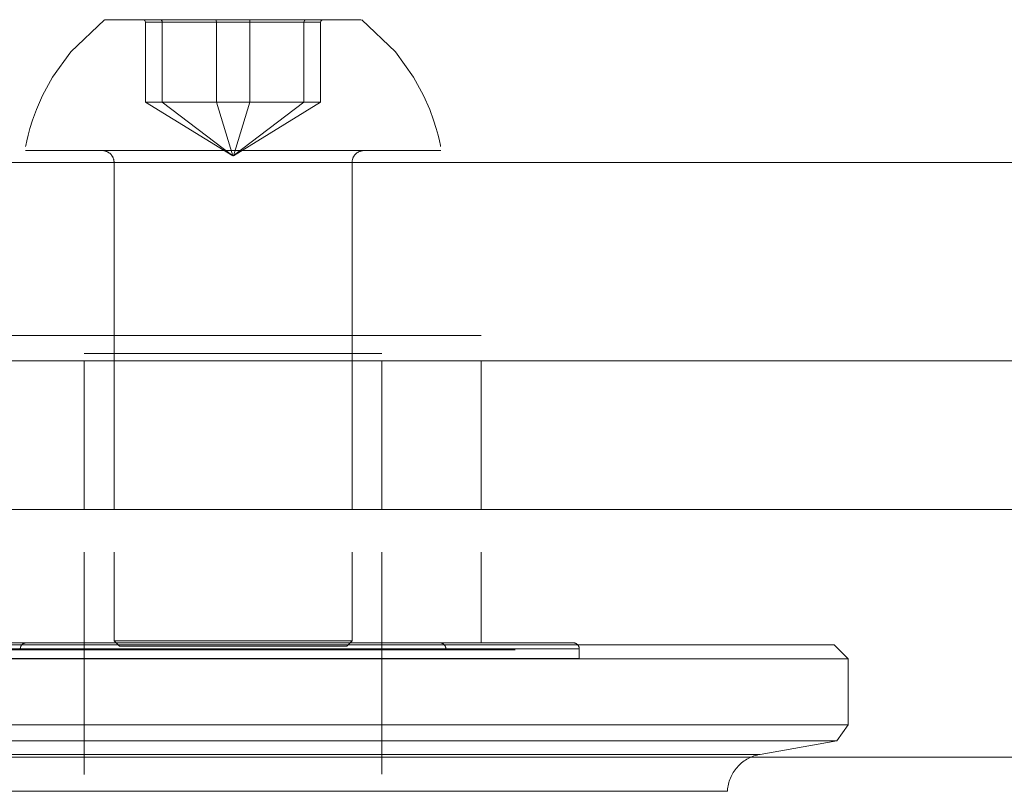
# Model space of a CAD drawing. Units: millimetres. Extents: x -6978 to 14222, y -5385 to 10263.
# Drawn here: x -3918 to -3868, y -3171 to -3132 of the extents above; entities that cross this region are included whole.
import ezdxf

# ---------------------------------------------------------------- set-up
doc = ezdxf.new("R2010")
doc.units = ezdxf.units.MM
doc.layers.add('OG85 3D_dwg', color=8, linetype='Continuous', lineweight=9)

# ---------------------------------------------------------------- blocks, each defined once
blk = doc.blocks.new('OG85 3D_dwg-1136783-00 - EXPORT')
at = {"color": 253, "lineweight": 9}
for p, q in [((1016.935, 222.871), (1013.237, 222.871)), ((1028.665, 222.871), (1016.935, 222.871)), ((1032.132, 222.871), (1022.251, 222.871)), ((1028.665, 222.871), (1063.071, 222.871)), ((1032.875, 222.871), (1032.288, 222.871)), ((1012.8, 221.724), (1012.849, 221.787)), ((966.154, 221.153), (999.97, 221.153)), ((1111.154, 221.153), (966.154, 221.153)), ((1003.941, 221.153), (998.582, 221.153)), ((999.97, 221.153), (1031.841, 221.153)), ((1018.582, 221.153), (1004.976, 221.153)), ((1005.329, 221.153), (1011.262, 221.153)), ((1012.327, 221.297), (1012.393, 221.341)), ((1012.65, 221.153), (1018.582, 221.153)), ((1029.64, 221.153), (1019.854, 221.153)), ((1019.97, 221.153), (1028.582, 221.153)), ((1031.9, 221.006), (1032.874, 221.006)), ((1038.582, 221.153), (1032.632, 221.153)), ((1058.582, 221.153), (1045.324, 221.153)), ((1035.841, 216.177), (1032.799, 216.177)), ((1047.5, 216.177), (1041.896, 216.177)), ((1032.113, 215.682), (1032.792, 215.682)), ((1032.152, 215.682), (1032.856, 215.682)), ((1032.424, 215.553), (1033.482, 215.553)), ((1032.443, 215.553), (1032.946, 215.553)), ((1032.465, 215.732), (1035.047, 215.732)), ((1032.946, 215.553), (1034.077, 215.553)), ((1036.707, 215.553), (1038.69, 215.553)), ((1037.618, 215.553), (1039.601, 215.553)), ((1042.378, 215.682), (1045.654, 215.682)), ((1044.697, 215.682), (1043.571, 215.682)), ((1032.459, 215.382), (1031.508, 215.382)), ((1032.828, 215.382), (1031.559, 215.382)), ((1032.738, 215.382), (1031.791, 215.382)), ((1032.575, 215.382), (1031.82, 215.382)), ((1032.607, 215.382), (1031.963, 215.382)), ((1032.154, 215.282), (1033.884, 215.282)), ((1032.534, 215.382), (1032.187, 215.382)), ((1032.357, 215.382), (1033.393, 215.382)), ((1032.43, 215.382), (1035.424, 215.382)), ((1032.879, 215.382), (1032.534, 215.382)), ((1032.568, 215.382), (1032.864, 215.382)), ((1038.466, 215.382), (1032.575, 215.382)), ((1033.261, 215.382), (1032.607, 215.382)), ((1032.799, 215.282), (1033.261, 215.282)), ((1033.254, 215.382), (1032.89, 215.382)), ((1033.626, 215.382), (1033.254, 215.382)), ((1033.922, 215.382), (1033.261, 215.382)), ((1033.261, 215.282), (1034.744, 215.282)), ((1033.884, 215.282), (1037.593, 215.282)), ((1034.59, 215.382), (1033.922, 215.382)), ((1035.264, 215.382), (1034.59, 215.382)), ((1034.744, 215.282), (1036.638, 215.282)), ((1035.581, 215.382), (1035.18, 215.382)), ((1035.942, 215.382), (1035.264, 215.382)), ((1035.988, 215.382), (1035.581, 215.382)), ((1036.624, 215.382), (1035.942, 215.382)), ((1036.397, 215.382), (1035.988, 215.382)), ((1036.809, 215.382), (1036.397, 215.382)), ((1037.308, 215.382), (1036.624, 215.382)), ((1036.638, 215.282), (1038.715, 215.282)), ((1037.224, 215.382), (1036.809, 215.382)), ((1037.64, 215.382), (1037.224, 215.382)), ((1037.994, 215.382), (1037.308, 215.382)), ((1039.67, 215.282), (1037.593, 215.282)), ((1038.057, 215.382), (1037.64, 215.382)), ((1038.68, 215.382), (1037.994, 215.382)), ((1038.474, 215.382), (1038.057, 215.382)), ((1038.89, 215.382), (1038.474, 215.382)), ((1039.365, 215.382), (1038.68, 215.382)), ((1040.724, 215.282), (1038.715, 215.282)), ((1039.305, 215.382), (1038.89, 215.382)), ((1039.719, 215.382), (1039.305, 215.382)), ((1040.048, 215.382), (1039.365, 215.382)), ((1041.564, 215.282), (1039.67, 215.282)), ((1040.13, 215.382), (1039.719, 215.382)), ((1040.728, 215.382), (1040.048, 215.382)), ((1040.537, 215.382), (1040.13, 215.382)), ((1040.941, 215.382), (1040.537, 215.382)), ((1042.915, 215.382), (1045.954, 215.382)), ((1044.154, 215.282), (1043.939, 215.282)), ((1044.685, 215.382), (1044.045, 215.382)), ((1045.654, 215.382), (1044.487, 215.382)), ((1045.003, 215.382), (1044.685, 215.382)), ((1032.23, 201.153), (1031.654, 201.153)), ((1032.23, 201.153), (1031.679, 201.153)), ((1034.426, 201.153), (1032.23, 201.153)), ((1035.407, 201.153), (1032.23, 201.153)), ((1032.632, 201.153), (1038.582, 201.153)), ((1044.629, 201.153), (1040.901, 201.153)), ((1044.654, 201.153), (1041.882, 201.153)), ((1032.154, 200.782), (1032.769, 200.782)), ((1037.258, 200.782), (1032.354, 200.782)), ((1032.601, 200.782), (1033.353, 200.782)), ((1032.769, 200.782), (1037.437, 200.782)), ((1033.353, 200.782), (1038.871, 200.782)), ((1037.437, 200.782), (1042.954, 200.782)), ((1038.871, 200.782), (1043.671, 200.782)), ((1042.954, 200.782), (1044.154, 200.782))]:
    blk.add_line(p, q, dxfattribs=at)
at = {"color": 252, "lineweight": 9}
for p, q in [((1030.654, 222.005), (1030.654, 210.81)), ((1045.654, 210.81), (1045.654, 222.018)), ((966.154, 221.153), (1111.154, 221.153)), ((966.154, 221.153), (1111.154, 221.153)), ((1011.587, 221.006), (1007.722, 220.324)), ((1011.587, 221.006), (1011.666, 221.021)), ((1011.587, 221.006), (1011.665, 221.006)), ((1011.587, 221.006), (1015.53, 221.006)), ((1011.665, 221.006), (1031.9, 221.006)), ((1011.666, 221.021), (1011.743, 221.04)), ((1011.743, 221.04), (1011.82, 221.062)), ((1011.82, 221.062), (1011.897, 221.086)), ((1011.897, 221.086), (1011.972, 221.114)), ((1011.972, 221.114), (1012.045, 221.145)), ((1015.53, 221.006), (1028.037, 221.006)), ((1064.643, 221.006), (1028.037, 221.006)), ((1060.778, 221.006), (1048.271, 221.006)), ((1007.722, 220.324), (1007.154, 219.513)), ((1007.722, 220.324), (1008.43, 220.324)), ((1007.722, 220.324), (1007.99, 220.324)), ((1007.99, 220.324), (1026.565, 220.324)), ((1008.43, 220.324), (1012.455, 220.324)), ((1012.455, 220.324), (1028.944, 220.324)), ((1056.729, 220.324), (1026.565, 220.324)), ((1028.944, 220.324), (1032.805, 220.324)), ((1007.154, 219.513), (1007.154, 216.182)), ((1007.154, 219.513), (1008.661, 219.513)), ((1007.158, 219.513), (1008.994, 219.513)), ((1008.661, 219.513), (1020.692, 219.513)), ((1008.994, 219.513), (1013.97, 219.513)), ((1013.97, 219.513), (1021.551, 219.513)), ((1020.692, 219.513), (1029.925, 219.513)), ((1021.551, 219.513), (1026.349, 219.513)), ((1036.264, 219.513), (1026.349, 219.513)), ((1029.925, 219.513), (1032.835, 219.513)), ((1046.383, 219.513), (1036.264, 219.513)), ((1055.615, 219.513), (1046.383, 219.513)), ((1007.154, 216.182), (1007.854, 215.482)), ((1007.154, 216.182), (1007.181, 216.182)), ((1007.154, 216.182), (1013.598, 216.182)), ((1007.181, 216.182), (1009.49, 216.182)), ((1009.49, 216.182), (1015.256, 216.182)), ((1013.598, 216.182), (1021.551, 216.182)), ((1015.256, 216.182), (1023.784, 216.182)), ((1020.704, 216.177), (1020.704, 215.682)), ((1021.522, 216.177), (1020.704, 216.177)), ((1022.019, 216.177), (1020.719, 216.177)), ((1024.331, 216.177), (1021.522, 216.177)), ((1031.506, 216.182), (1021.551, 216.182)), ((1025.265, 216.177), (1022.019, 216.177)), ((1023.784, 216.182), (1032.072, 216.182)), ((1028.808, 216.177), (1024.331, 216.177)), ((1032.799, 216.177), (1025.265, 216.177)), ((1028.808, 216.177), (1040.467, 216.177)), ((1052.524, 216.182), (1031.506, 216.182)), ((1040.467, 216.177), (1051.043, 216.177)), ((1045.059, 216.182), (1054.757, 216.182)), ((1047.5, 216.177), (1051.976, 216.177)), ((1009.985, 215.482), (1007.854, 215.482)), ((1012.566, 215.482), (1008.804, 215.482)), ((1021.925, 215.482), (1009.985, 215.482)), ((1018.833, 215.482), (1012.566, 215.482)), ((1026.992, 215.482), (1018.833, 215.482)), ((1020.004, 215.477), (1020.855, 215.477)), ((1020.02, 215.477), (1021.371, 215.477)), ((1020.704, 215.682), (1032.152, 215.682)), ((1020.704, 215.667), (1020.704, 215.679)), ((1020.705, 215.655), (1020.704, 215.667)), ((1020.711, 215.619), (1020.708, 215.631)), ((1020.713, 215.608), (1020.711, 215.619)), ((1020.716, 215.596), (1020.713, 215.608)), ((1020.72, 215.585), (1020.716, 215.596)), ((1020.734, 215.552), (1020.729, 215.562)), ((1020.739, 215.541), (1020.734, 215.552)), ((1020.773, 215.491), (1020.765, 215.5)), ((1020.78, 215.482), (1020.773, 215.491)), ((1020.834, 215.435), (1020.825, 215.442)), ((1020.845, 215.428), (1020.834, 215.435)), ((1020.855, 215.422), (1020.845, 215.428)), ((1020.855, 215.477), (1023.777, 215.477)), ((1020.865, 215.416), (1020.855, 215.422)), ((1021.371, 215.477), (1024.747, 215.477)), ((1030.627, 215.482), (1021.925, 215.482)), ((1023.777, 215.477), (1028.433, 215.477)), ((1023.929, 215.732), (1030.535, 215.732)), ((1031.873, 215.682), (1023.929, 215.682)), ((1030.535, 215.682), (1024.421, 215.682)), ((1024.747, 215.477), (1032.8, 215.477)), ((1026.141, 215.732), (1031.644, 215.732)), ((1027.429, 215.732), (1032.664, 215.732)), ((1027.429, 215.682), (1032.41, 215.682)), ((1027.436, 215.619), (1027.433, 215.631)), ((1027.438, 215.608), (1027.436, 215.619)), ((1027.441, 215.596), (1027.438, 215.608)), ((1027.445, 215.585), (1027.441, 215.596)), ((1027.449, 215.574), (1027.445, 215.585)), ((1027.454, 215.562), (1027.449, 215.574)), ((1027.459, 215.552), (1027.454, 215.562)), ((1027.464, 215.541), (1027.459, 215.552)), ((1027.47, 215.53), (1027.464, 215.541)), ((1028.433, 215.477), (1040.559, 215.477)), ((1030.128, 215.682), (1028.808, 215.682)), ((1031.509, 215.682), (1030.128, 215.682)), ((1030.535, 215.732), (1052.379, 215.732)), ((1040.065, 215.482), (1030.627, 215.482)), ((1032.231, 215.682), (1030.654, 215.682)), ((1034.137, 215.682), (1030.655, 215.682)), ((1044.155, 215.682), (1031.509, 215.682)), ((1032.424, 215.553), (1032.154, 215.282)), ((1032.41, 215.732), (1048.879, 215.732)), ((1034.137, 215.682), (1035.298, 215.682)), ((1049.316, 215.482), (1040.065, 215.482)), ((1040.559, 215.477), (1046.567, 215.477)), ((1044.154, 215.282), (1043.883, 215.553)), ((1055.604, 215.682), (1044.155, 215.682)), ((1045.773, 215.682), (1044.697, 215.682)), ((1044.799, 215.682), (1046.18, 215.682)), ((1054.382, 215.482), (1045.681, 215.482)), ((1046.18, 215.682), (1047.5, 215.682)), ((1046.567, 215.477), (1054.936, 215.477)), ((1055, 215.682), (1047.5, 215.682)), ((1047.875, 215.477), (1056.304, 215.477)), ((1048.71, 215.412), (1048.699, 215.407)), ((1048.741, 215.43), (1048.731, 215.423)), ((1048.788, 215.467), (1048.779, 215.459)), ((1048.833, 215.523), (1048.826, 215.513)), ((1048.839, 215.533), (1048.833, 215.523)), ((1048.855, 215.565), (1048.85, 215.554)), ((1048.87, 215.611), (1048.867, 215.599)), ((1048.873, 215.623), (1048.87, 215.611)), ((1048.878, 215.658), (1048.877, 215.646)), ((1048.879, 215.67), (1048.878, 215.658)), ((1048.879, 215.682), (1048.879, 215.67)), ((1020.956, 215.386), (1020.944, 215.388)), ((1020.968, 215.384), (1020.956, 215.386)), ((1022.323, 215.382), (1021.004, 215.382)), ((1021.059, 215.382), (1021.127, 215.382)), ((1021.127, 215.382), (1021.223, 215.382)), ((1021.495, 215.382), (1021.672, 215.382)), ((1021.672, 215.382), (1021.874, 215.382)), ((1022.112, 215.382), (1021.882, 215.382)), ((1031.425, 215.382), (1022.296, 215.382)), ((1031.623, 215.382), (1022.323, 215.382)), ((1022.942, 215.382), (1023.271, 215.382)), ((1023.629, 215.382), (1031.117, 215.382)), ((1023.999, 215.382), (1024.398, 215.382)), ((1024.398, 215.382), (1024.818, 215.382)), ((1024.818, 215.382), (1025.26, 215.382)), ((1025.26, 215.382), (1025.723, 215.382)), ((1025.654, 215.382), (1025.654, 210.81)), ((1025.654, 215.382), (1031.459, 215.382)), ((1025.723, 215.382), (1026.205, 215.382)), ((1026.205, 215.382), (1026.707, 215.382)), ((1026.707, 215.382), (1027.227, 215.382)), ((1027.227, 215.382), (1027.764, 215.382)), ((1027.598, 215.382), (1032.43, 215.382)), ((1032.22, 215.382), (1027.729, 215.382)), ((1031.82, 215.382), (1030.654, 215.382)), ((1031.305, 215.382), (1031.623, 215.382)), ((1031.459, 215.382), (1040.884, 215.382)), ((1031.623, 215.382), (1032.262, 215.382)), ((1054.012, 215.382), (1031.623, 215.382)), ((1032.154, 215.282), (1032.154, 210.81)), ((1032.623, 215.382), (1043.739, 215.382)), ((1032.879, 215.382), (1033.24, 215.382)), ((1037.628, 215.382), (1038.314, 215.382)), ((1040.884, 215.382), (1048.71, 215.382)), ((1043.418, 215.382), (1043.774, 215.382)), ((1043.7, 215.382), (1044.345, 215.382)), ((1043.739, 215.382), (1052.679, 215.382)), ((1043.774, 215.382), (1044.12, 215.382)), ((1044.12, 215.382), (1044.457, 215.382)), ((1044.154, 210.81), (1044.154, 215.282)), ((1044.345, 215.382), (1044.979, 215.382)), ((1048.579, 215.382), (1044.517, 215.382)), ((1045.654, 215.382), (1044.799, 215.382)), ((1044.849, 215.382), (1050.654, 215.382)), ((1044.979, 215.382), (1045.603, 215.382)), ((1045.101, 215.382), (1045.406, 215.382)), ((1053.985, 215.382), (1045.172, 215.382)), ((1045.406, 215.382), (1045.7, 215.382)), ((1045.457, 215.382), (1051.562, 215.382)), ((1045.603, 215.382), (1046.215, 215.382)), ((1045.7, 215.382), (1045.981, 215.382)), ((1045.981, 215.382), (1046.25, 215.382)), ((1046.836, 215.382), (1046.237, 215.382)), ((1046.25, 215.382), (1046.507, 215.382)), ((1047.42, 215.382), (1046.836, 215.382)), ((1046.978, 215.382), (1047.193, 215.382)), ((1047.193, 215.382), (1047.394, 215.382)), ((1047.394, 215.382), (1047.579, 215.382)), ((1047.99, 215.382), (1047.42, 215.382)), ((1047.579, 215.382), (1047.75, 215.382)), ((1048.045, 215.382), (1048.169, 215.382)), ((1048.169, 215.382), (1048.276, 215.382)), ((1048.276, 215.382), (1048.368, 215.382)), ((1048.371, 215.382), (1048.28, 215.382)), ((1048.368, 215.382), (1048.443, 215.382)), ((1048.446, 215.382), (1048.371, 215.382)), ((1048.571, 215.382), (1048.546, 215.382)), ((1048.665, 215.395), (1048.653, 215.392)), ((1048.676, 215.398), (1048.665, 215.395)), ((1111.154, 208.653), (966.154, 208.653)), ((1111.154, 208.653), (966.154, 208.653)), ((1111.154, 208.653), (966.154, 208.653)), ((1111.154, 208.653), (966.154, 208.653)), ((1111.154, 208.653), (966.154, 208.653)), ((1111.154, 208.653), (966.154, 208.653)), ((1025.654, 208.653), (1025.654, 201.153)), ((1030.654, 208.653), (1030.654, 201.153)), ((1032.154, 208.653), (1032.154, 201.153)), ((1044.154, 201.153), (1044.154, 208.653)), ((1045.654, 201.153), (1045.654, 208.653)), ((914.61, 201.153), (1161.698, 201.153)), ((998.582, 201.153), (1031.962, 201.153)), ((1028.582, 201.153), (1003.941, 201.153)), ((1028.582, 201.153), (1003.941, 201.153)), ((1031.679, 201.153), (1031.654, 201.153)), ((1032.154, 201.153), (1032.154, 191.153)), ((1044.154, 191.153), (1044.154, 201.153)), ((1045.232, 201.153), (1078.582, 201.153)), ((1073.224, 201.153), (1048.582, 201.153)), ((1073.224, 201.153), (1048.582, 201.153)), ((1032.153, 200.782), (1030.654, 200.782)), ((1032.354, 200.782), (1031.257, 200.782)), ((1032.684, 200.782), (1032.153, 200.782)), ((1039.05, 200.782), (1032.684, 200.782)), ((1045.654, 200.782), (1045.051, 200.782)), ((1031.459, 199.882), (1025.654, 199.882)), ((1032.43, 199.882), (1027.598, 199.882)), ((1030.654, 199.882), (1031.82, 199.882)), ((1030.654, 199.882), (1031.508, 199.882)), ((1048.71, 199.882), (1031.459, 199.882)), ((1031.508, 199.882), (1032.459, 199.882)), ((1031.82, 199.882), (1032.575, 199.882)), ((1035.424, 199.882), (1032.43, 199.882)), ((1032.459, 199.882), (1037.842, 199.882)), ((1032.575, 199.882), (1038.466, 199.882)), ((1044.487, 199.882), (1045.654, 199.882)), ((1050.654, 199.882), (1044.849, 199.882)), ((1162.941, 191.153), (913.8, 191.153)), ((1161.698, 191.153), (914.61, 191.153)), ((962.064, 191.153), (1092.654, 191.153)), ((1031.654, 191.153), (1034.426, 191.153)), ((1031.679, 191.153), (1044.654, 191.153)), ((1038.715, 191.153), (1032.154, 191.153)), ((1034.426, 191.153), (1044.629, 191.153)), ((1037.593, 191.153), (1044.154, 191.153))]:
    blk.add_line(p, q, dxfattribs=at)
at = {"color": 55, "lineweight": 9}
for p, q in [((1005.329, 221.153), (1011.262, 221.153)), ((1005.329, 221.153), (1011.262, 221.153)), ((1011.262, 221.153), (1005.329, 221.153)), ((1005.329, 221.153), (1011.262, 221.153)), ((1012.65, 221.153), (1018.582, 221.153)), ((1012.65, 221.153), (1018.582, 221.153)), ((1018.582, 221.153), (1012.65, 221.153)), ((1012.65, 221.153), (1018.582, 221.153)), ((1019.97, 221.153), (1028.582, 221.153)), ((1019.97, 221.153), (1028.582, 221.153)), ((1028.582, 221.153), (1019.97, 221.153)), ((1019.97, 221.153), (1028.582, 221.153)), ((1030.354, 215.382), (1032.357, 215.382)), ((1030.423, 215.382), (1035.184, 215.382)), ((1031.963, 215.382), (1031.328, 215.382)), ((1034.184, 215.382), (1032.22, 215.382)), ((1037.842, 215.382), (1032.459, 215.382)), ((1041.118, 215.382), (1034.184, 215.382))]:
    blk.add_line(p, q, dxfattribs=at)
at = {"color": 9, "lineweight": 9}
for p, q in [((1032.823, 216.182), (1034.045, 216.182)), ((1033.929, 215.682), (1032.231, 215.682)), ((1032.664, 215.732), (1033.182, 215.732)), ((1033.262, 215.682), (1032.775, 215.682)), ((1036.243, 215.482), (1032.793, 215.482)), ((1032.8, 215.477), (1035.748, 215.477)), ((1033.482, 215.553), (1034.898, 215.553)), ((1034.077, 215.553), (1035.699, 215.553)), ((1034.898, 215.553), (1036.707, 215.553)), ((1035.699, 215.553), (1037.618, 215.553)), ((1038.69, 215.553), (1040.608, 215.553)), ((1039.601, 215.553), (1043.678, 215.553)), ((1040.608, 215.553), (1042.231, 215.553)), ((1041.603, 215.682), (1041.01, 215.682)), ((1042.171, 215.682), (1041.603, 215.682)), ((1042.171, 215.682), (1045.653, 215.682)), ((1042.231, 215.553), (1043.362, 215.553)), ((1042.238, 215.682), (1043.087, 215.682)), ((1043.087, 215.682), (1043.898, 215.682)), ((1043.362, 215.553), (1043.883, 215.553)), ((1042.424, 215.282), (1040.724, 215.282)), ((1041.404, 215.382), (1040.728, 215.382)), ((1041.341, 215.382), (1040.941, 215.382)), ((1041.124, 215.382), (1045.885, 215.382)), ((1041.735, 215.382), (1041.341, 215.382)), ((1042.075, 215.382), (1041.404, 215.382)), ((1043.047, 215.282), (1041.564, 215.282)), ((1042.124, 215.382), (1041.735, 215.382)), ((1042.739, 215.382), (1042.075, 215.382)), ((1042.317, 215.382), (1042.124, 215.382)), ((1042.696, 215.382), (1042.317, 215.382)), ((1043.608, 215.282), (1042.424, 215.282)), ((1043.067, 215.382), (1042.696, 215.382)), ((1043.939, 215.282), (1043.047, 215.282)), ((1044.134, 215.282), (1043.608, 215.282)), ((1044.654, 201.153), (1044.629, 201.153)), ((1043.671, 200.782), (1044.154, 200.782)), ((1045.654, 200.782), (1044.154, 200.782))]:
    blk.add_line(p, q, dxfattribs=at)
at = {"lineweight": 9}
for p, q in [((913.8, 191.153), (1162.941, 191.153)), ((1038.129, 190.818), (1033.741, 188.113)), ((1038.145, 190.818), (1034.584, 188.113)), ((1038.138, 190.818), (1037.311, 188.113)), ((1038.162, 190.818), (1041.724, 188.113)), ((1042.567, 188.113), (1038.17, 190.818)), ((1038.17, 190.818), (1038.997, 188.113)), ((1038.771, 190.553), (1031.554, 190.553)), ((1044.754, 190.553), (1037.536, 190.553)), ((1034.584, 188.113), (1033.741, 188.113)), ((1033.741, 188.113), (1033.741, 184.067)), ((1037.311, 188.113), (1033.741, 188.113)), ((1034.584, 188.113), (1038.997, 188.113)), ((1034.584, 188.113), (1034.584, 184.067)), ((1037.311, 188.113), (1037.311, 184.067)), ((1037.311, 188.113), (1041.724, 188.113)), ((1042.567, 188.113), (1038.997, 188.113)), ((1038.997, 188.113), (1038.997, 184.067)), ((1041.724, 188.113), (1041.724, 184.067)), ((1042.567, 188.113), (1041.724, 188.113)), ((1042.567, 184.067), (1042.567, 188.113)), ((1034.484, 183.953), (1033.617, 183.953)), ((1033.617, 183.953), (1037.287, 183.953)), ((1034.584, 184.067), (1033.741, 184.067)), ((1033.741, 184.067), (1037.311, 184.067)), ((1039.021, 183.953), (1034.484, 183.953)), ((1038.997, 184.067), (1034.584, 184.067)), ((1037.287, 183.953), (1041.824, 183.953)), ((1037.311, 184.067), (1041.724, 184.067)), ((1042.567, 184.067), (1038.997, 184.067)), ((1042.691, 183.953), (1039.021, 183.953)), ((1041.724, 184.067), (1042.567, 184.067)), ((1041.824, 183.953), (1042.691, 183.953))]:
    blk.add_line(p, q, dxfattribs=at)
at = {"color": 253, "lineweight": 9, "flags": 128}
for points in [[(1012.849, 221.787), (1012.895, 221.852), (1012.938, 221.92), (1012.979, 221.988), (1013.017, 222.059), (1013.053, 222.13), (1013.085, 222.204), (1013.114, 222.278), (1013.141, 222.354), (1013.164, 222.43), (1013.184, 222.507), (1013.201, 222.586), (1013.215, 222.664), (1013.226, 222.744), (1013.234, 222.823), (1013.237, 222.871)], [(1012.393, 221.341), (1012.457, 221.389), (1012.52, 221.439), (1012.58, 221.491), (1012.639, 221.546), (1012.695, 221.603), (1012.748, 221.662), (1012.8, 221.724)], [(1012.045, 221.145), (1012.118, 221.179), (1012.189, 221.215), (1012.259, 221.255), (1012.327, 221.297)], [(1034.391, 215.382), (1034.005, 215.382), (1033.626, 215.382)], [(1035.18, 215.382), (1034.782, 215.382), (1034.391, 215.382)], [(1045.112, 215.382), (1044.796, 215.382), (1044.47, 215.382), (1044.133, 215.382)]]:
    blk.add_lwpolyline(points, dxfattribs=at)
at = {"color": 252, "lineweight": 9, "flags": 128}
for points in [[(1020.708, 215.631), (1020.706, 215.643), (1020.705, 215.655)], [(1020.729, 215.562), (1020.724, 215.574), (1020.72, 215.585)], [(1020.751, 215.52), (1020.745, 215.53), (1020.739, 215.541)], [(1020.765, 215.5), (1020.758, 215.51), (1020.751, 215.52)], [(1020.797, 215.465), (1020.789, 215.473), (1020.78, 215.482)], [(1020.825, 215.442), (1020.815, 215.449), (1020.806, 215.457), (1020.797, 215.465)], [(1020.921, 215.394), (1020.909, 215.397), (1020.898, 215.401), (1020.887, 215.406), (1020.876, 215.411), (1020.865, 215.416)], [(1027.433, 215.631), (1027.431, 215.643), (1027.43, 215.655), (1027.429, 215.667), (1027.429, 215.679)], [(1027.729, 215.382), (1027.717, 215.382), (1027.705, 215.383), (1027.693, 215.384), (1027.681, 215.386), (1027.669, 215.388), (1027.658, 215.391), (1027.646, 215.394), (1027.634, 215.397), (1027.623, 215.401), (1027.612, 215.406), (1027.601, 215.411), (1027.59, 215.416), (1027.58, 215.422), (1027.57, 215.428), (1027.559, 215.435), (1027.55, 215.442), (1027.54, 215.449), (1027.531, 215.457), (1027.522, 215.465), (1027.514, 215.473), (1027.505, 215.482), (1027.498, 215.491), (1027.49, 215.5), (1027.483, 215.51), (1027.476, 215.52), (1027.47, 215.53)], [(1048.731, 215.423), (1048.72, 215.418), (1048.71, 215.412)], [(1048.779, 215.459), (1048.77, 215.451), (1048.761, 215.444), (1048.751, 215.436), (1048.741, 215.43)], [(1048.812, 215.494), (1048.804, 215.484), (1048.796, 215.476), (1048.788, 215.467)], [(1048.826, 215.513), (1048.819, 215.503), (1048.812, 215.494)], [(1048.85, 215.554), (1048.845, 215.544), (1048.839, 215.533)], [(1048.867, 215.599), (1048.864, 215.588), (1048.86, 215.577), (1048.855, 215.565)], [(1048.877, 215.646), (1048.875, 215.634), (1048.873, 215.623)], [(1020.944, 215.388), (1020.933, 215.391), (1020.921, 215.394)], [(1021.004, 215.382), (1020.992, 215.382), (1020.98, 215.383), (1020.968, 215.384)], [(1021.882, 215.382), (1021.679, 215.382), (1021.501, 215.382), (1021.351, 215.382), (1021.227, 215.382), (1021.13, 215.382), (1021.061, 215.382), (1021.019, 215.382), (1021.004, 215.382)], [(1021.004, 215.382), (1021.018, 215.382), (1021.059, 215.382)], [(1021.223, 215.382), (1021.346, 215.382), (1021.495, 215.382)], [(1021.874, 215.382), (1022.103, 215.382), (1022.358, 215.382)], [(1022.648, 215.382), (1022.368, 215.382), (1022.112, 215.382)], [(1022.358, 215.382), (1022.637, 215.382), (1022.942, 215.382)], [(1025.277, 215.382), (1024.834, 215.382), (1024.413, 215.382), (1024.014, 215.382), (1023.637, 215.382), (1023.283, 215.382), (1022.954, 215.382), (1022.648, 215.382)], [(1023.271, 215.382), (1023.623, 215.382), (1023.999, 215.382)], [(1031.328, 215.382), (1030.705, 215.382), (1030.093, 215.382), (1029.494, 215.382), (1028.909, 215.382), (1028.339, 215.382), (1027.784, 215.382), (1027.246, 215.382), (1026.726, 215.382), (1026.223, 215.382), (1025.74, 215.382), (1025.277, 215.382)], [(1027.737, 215.382), (1027.762, 215.382), (1027.804, 215.382)], [(1028.139, 215.382), (1028.031, 215.382), (1027.94, 215.382), (1027.864, 215.382), (1027.806, 215.382), (1027.763, 215.382), (1027.738, 215.382)], [(1027.764, 215.382), (1028.318, 215.382), (1028.888, 215.382)], [(1027.804, 215.382), (1027.862, 215.382), (1027.937, 215.382), (1028.028, 215.382), (1028.135, 215.382)], [(1028.135, 215.382), (1028.258, 215.382), (1028.397, 215.382)], [(1031.523, 215.382), (1031.207, 215.382), (1030.902, 215.382), (1030.608, 215.382), (1030.326, 215.382), (1030.057, 215.382), (1029.801, 215.382), (1029.558, 215.382), (1029.329, 215.382), (1029.114, 215.382), (1028.914, 215.382), (1028.728, 215.382), (1028.558, 215.382), (1028.403, 215.382), (1028.263, 215.382), (1028.139, 215.382)], [(1028.397, 215.382), (1028.552, 215.382), (1028.722, 215.382)], [(1028.722, 215.382), (1028.907, 215.382), (1029.107, 215.382)], [(1028.888, 215.382), (1029.472, 215.382), (1030.071, 215.382)], [(1029.107, 215.382), (1029.321, 215.382), (1029.55, 215.382), (1029.792, 215.382), (1030.048, 215.382)], [(1030.048, 215.382), (1030.316, 215.382), (1030.597, 215.382)], [(1030.071, 215.382), (1030.682, 215.382), (1031.305, 215.382)], [(1030.597, 215.382), (1030.891, 215.382), (1031.196, 215.382), (1031.512, 215.382), (1031.838, 215.382)], [(1031.838, 215.382), (1032.175, 215.382), (1032.521, 215.382), (1032.877, 215.382)], [(1032.262, 215.382), (1032.911, 215.382), (1033.568, 215.382), (1034.233, 215.382)], [(1033.24, 215.382), (1033.612, 215.382), (1033.991, 215.382), (1034.184, 215.382)], [(1034.184, 215.382), (1034.573, 215.382), (1034.967, 215.382), (1035.366, 215.382), (1035.77, 215.382), (1036.178, 215.382), (1036.589, 215.382), (1037.002, 215.382), (1037.418, 215.382), (1037.834, 215.382), (1038.251, 215.382), (1038.668, 215.382), (1039.084, 215.382), (1039.498, 215.382), (1039.911, 215.382), (1040.32, 215.382), (1040.726, 215.382), (1041.128, 215.382), (1041.525, 215.382), (1041.917, 215.382), (1042.303, 215.382), (1042.682, 215.382), (1043.054, 215.382), (1043.418, 215.382)], [(1034.233, 215.382), (1034.904, 215.382), (1035.58, 215.382), (1036.26, 215.382), (1036.943, 215.382), (1037.628, 215.382)], [(1038.314, 215.382), (1038.999, 215.382), (1039.684, 215.382)], [(1039.684, 215.382), (1040.366, 215.382), (1041.044, 215.382)], [(1041.044, 215.382), (1041.718, 215.382), (1042.386, 215.382), (1043.047, 215.382), (1043.7, 215.382)], [(1044.457, 215.382), (1044.784, 215.382), (1045.101, 215.382)], [(1046.237, 215.382), (1045.626, 215.382), (1045.003, 215.382)], [(1047.586, 215.382), (1047.401, 215.382), (1047.201, 215.382), (1046.986, 215.382), (1046.758, 215.382), (1046.516, 215.382), (1046.26, 215.382), (1045.991, 215.382), (1045.71, 215.382), (1045.417, 215.382), (1045.112, 215.382)], [(1046.215, 215.382), (1046.814, 215.382), (1047.399, 215.382), (1047.969, 215.382)], [(1046.507, 215.382), (1046.749, 215.382), (1046.978, 215.382)], [(1047.911, 215.382), (1047.756, 215.382), (1047.586, 215.382)], [(1047.75, 215.382), (1047.905, 215.382), (1048.045, 215.382)], [(1048.28, 215.382), (1048.173, 215.382), (1048.05, 215.382), (1047.911, 215.382)], [(1047.969, 215.382), (1048.524, 215.382), (1049.062, 215.382)], [(1050.585, 215.382), (1050.102, 215.382), (1049.601, 215.382), (1049.081, 215.382), (1048.544, 215.382), (1047.99, 215.382)], [(1048.443, 215.382), (1048.502, 215.382), (1048.544, 215.382), (1048.57, 215.382)], [(1048.546, 215.382), (1048.504, 215.382), (1048.446, 215.382)], [(1048.606, 215.383), (1048.594, 215.383), (1048.582, 215.382)], [(1048.63, 215.387), (1048.618, 215.385), (1048.606, 215.383)], [(1048.653, 215.392), (1048.642, 215.389), (1048.63, 215.387)], [(1048.699, 215.407), (1048.688, 215.403), (1048.676, 215.398)], [(1032.151, 191.098), (1032.153, 191.122), (1032.154, 191.146)], [(1044.154, 191.153), (1044.154, 191.129), (1044.156, 191.105)]]:
    blk.add_lwpolyline(points, dxfattribs=at)
at = {"color": 55, "lineweight": 9, "flags": 128}
blk.add_lwpolyline([(1032.187, 215.382), (1031.85, 215.382), (1031.523, 215.382)], dxfattribs=at)
at = {"color": 9, "lineweight": 9, "flags": 128}
for points in [[(1044.045, 215.382), (1043.397, 215.382), (1042.739, 215.382)], [(1044.133, 215.382), (1043.787, 215.382), (1043.431, 215.382), (1043.067, 215.382)]]:
    blk.add_lwpolyline(points, dxfattribs=at)
at = {"lineweight": 9, "flags": 128}
for points in [[(1031.554, 190.553), (1031.578, 190.553), (1031.602, 190.555), (1031.626, 190.557), (1031.649, 190.56), (1031.673, 190.565), (1031.696, 190.57), (1031.72, 190.576), (1031.743, 190.583), (1031.765, 190.591), (1031.788, 190.6), (1031.809, 190.61), (1031.831, 190.621), (1031.852, 190.632), (1031.873, 190.644), (1031.893, 190.658), (1031.912, 190.672), (1031.931, 190.686), (1031.949, 190.702), (1031.967, 190.718), (1031.984, 190.735), (1032.001, 190.752), (1032.016, 190.771), (1032.031, 190.789), (1032.045, 190.809), (1032.059, 190.829), (1032.071, 190.849), (1032.083, 190.87), (1032.094, 190.891), (1032.104, 190.913), (1032.113, 190.935), (1032.121, 190.958), (1032.129, 190.981), (1032.135, 191.004), (1032.141, 191.027), (1032.145, 191.051), (1032.149, 191.075), (1032.151, 191.098)], [(1044.156, 191.105), (1044.158, 191.081), (1044.162, 191.057), (1044.166, 191.034), (1044.171, 191.01), (1044.177, 190.987), (1044.184, 190.964), (1044.192, 190.941), (1044.201, 190.919), (1044.211, 190.897), (1044.222, 190.876), (1044.233, 190.855), (1044.246, 190.834), (1044.259, 190.814), (1044.273, 190.795), (1044.287, 190.776), (1044.303, 190.757), (1044.319, 190.739), (1044.336, 190.722), (1044.353, 190.706), (1044.372, 190.69), (1044.39, 190.675), (1044.41, 190.661), (1044.43, 190.648), (1044.45, 190.635), (1044.471, 190.624), (1044.492, 190.613), (1044.514, 190.603), (1044.536, 190.594), (1044.559, 190.585), (1044.582, 190.578), (1044.605, 190.572), (1044.628, 190.566), (1044.652, 190.562), (1044.676, 190.558), (1044.699, 190.555), (1044.723, 190.554), (1044.747, 190.553)], [(1037.172, 190.553), (1033.658, 190.553), (1030.683, 190.553), (1028.609, 190.553), (1027.687, 190.553), (1028.011, 190.553), (1029.591, 190.553), (1032.186, 190.553), (1035.503, 190.553), (1039.136, 190.553)], [(1031.666, 183.95), (1029.968, 185.579), (1029.06, 186.844), (1028.549, 187.78), (1028.242, 188.48), (1028.046, 189.017), (1027.914, 189.438), (1027.821, 189.777), (1027.754, 190.056), (1027.704, 190.29), (1027.694, 190.34)], [(1039.136, 190.553), (1042.649, 190.553), (1045.625, 190.553), (1047.699, 190.553), (1048.62, 190.553), (1048.297, 190.553), (1046.717, 190.553), (1044.122, 190.553), (1040.805, 190.553), (1037.172, 190.553)], [(1044.642, 183.95), (1046.34, 185.579), (1047.248, 186.844), (1047.759, 187.78), (1048.066, 188.48), (1048.262, 189.017), (1048.394, 189.438), (1048.487, 189.777), (1048.554, 190.056), (1048.604, 190.29), (1048.614, 190.34)], [(1038.761, 183.953), (1036.241, 183.953), (1034.008, 183.953), (1032.413, 183.953), (1031.691, 183.953), (1031.942, 183.953), (1033.151, 183.953), (1035.117, 183.953), (1037.546, 183.953)], [(1037.546, 183.953), (1040.067, 183.953), (1042.3, 183.953), (1043.895, 183.953), (1044.616, 183.953), (1044.366, 183.953), (1043.156, 183.953), (1041.19, 183.953), (1038.761, 183.953)]]:
    blk.add_lwpolyline(points, dxfattribs=at)
at = {"color": 252, "lineweight": 9}
for points, knots in [([(1021.307, 215.482), (1021.156, 215.482), (1020.789, 215.482), (1020.32, 215.482), (1019.986, 215.482), (1019.84, 215.482), (1020.121, 215.482), (1020.593, 215.482), (1020.751, 215.482)], [-0.7777778, -0.7777778, -0.7777778, -0.7777778, -0.7569444, -0.7222222, -0.6875, -0.6527778, -0.5833333, -0.5555556, -0.5555556, -0.5555556, -0.5555556]), ([(1020.751, 215.482), (1020.986, 215.482), (1021.51, 215.482), (1022.525, 215.482), (1023.258, 215.482), (1023.658, 215.482)], [-0.5555556, -0.5555556, -0.5555556, -0.5555556, -0.5138889, -0.4791667, -0.4444444, -0.4444444, -0.4444444, -0.4444444]), ([(1024.716, 215.482), (1024.362, 215.482), (1023.177, 215.482), (1022.042, 215.482), (1021.407, 215.482), (1021.307, 215.482)], [-0.8888889, -0.8888889, -0.8888889, -0.8888889, -0.8611111, -0.7916667, -0.7777778, -0.7777778, -0.7777778, -0.7777778]), ([(1023.658, 215.482), (1024.298, 215.482), (1025.745, 215.482), (1028.259, 215.482), (1030.682, 215.482), (1032.243, 215.482), (1032.813, 215.482)], [-0.4444444, -0.4444444, -0.4444444, -0.4444444, -0.3888889, -0.3333333, -0.2777778, -0.2465266, -0.2465266, -0.2465266, -0.2465266])]:
    blk.add_open_spline(points, degree=3, knots=knots, dxfattribs=at)
for points in [[(1029.767, 215.482), (1027.809, 215.482), (1026.135, 215.482), (1024.716, 215.482)], [(1029.767, 215.482), (1030.756, 215.482), (1032.762, 215.482), (1035.805, 215.482), (1039.021, 215.482), (1042.182, 215.482), (1045.221, 215.482), (1048.057, 215.482), (1050.569, 215.482), (1052.016, 215.482), (1052.655, 215.482)], [(1030.535, 215.732), (1030.885, 215.724), (1031.244, 215.716), (1031.611, 215.707)], [(1031.611, 215.707), (1031.978, 215.699), (1032.354, 215.691), (1032.737, 215.682)], [(1033.221, 215.707), (1032.944, 215.716), (1032.673, 215.724), (1032.41, 215.732)], [(1032.737, 215.682), (1034.363, 215.684), (1037.866, 215.688), (1041.395, 215.693), (1043.046, 215.695)], [(1034.07, 215.682), (1033.781, 215.691), (1033.498, 215.699), (1033.221, 215.707)], [(1044.195, 215.699), (1042.735, 215.696), (1039.311, 215.691), (1035.704, 215.685), (1034.07, 215.682)], [(1043.046, 215.695), (1044.697, 215.697), (1047.773, 215.701), (1049.976, 215.705), (1050.785, 215.707)], [(1043.898, 215.732), (1045.391, 215.729), (1047.897, 215.724), (1049.323, 215.716), (1048.073, 215.707), (1045.655, 215.702), (1044.195, 215.699)], [(1050.785, 215.707), (1051.594, 215.709), (1052.625, 215.713), (1052.205, 215.72), (1049.874, 215.726), (1047.258, 215.73), (1045.773, 215.732)], [(1051.604, 215.482), (1050.188, 215.482), (1048.514, 215.482), (1046.557, 215.482)]]:
    blk.add_open_spline(points, degree=3, dxfattribs=at)
at = {"color": 9, "lineweight": 9}
blk.add_open_spline([(1032.813, 215.482), (1033.256, 215.482), (1033.705, 215.482), (1034.157, 215.482)], degree=3, dxfattribs=at)
at = {"lineweight": 9}
for points in [[(1033.741, 184.067), (1033.74, 184.001), (1033.676, 183.953), (1033.617, 183.953)], [(1034.584, 184.067), (1034.578, 184.001), (1034.537, 183.953), (1034.484, 183.953)], [(1037.311, 184.067), (1037.316, 184.001), (1037.293, 183.953), (1037.287, 183.953)], [(1039.021, 183.953), (1039.003, 183.953), (1039.003, 184.001), (1038.997, 184.067)], [(1041.724, 184.067), (1041.73, 184.001), (1041.771, 183.953), (1041.824, 183.953)], [(1042.567, 184.067), (1042.568, 184.001), (1042.631, 183.953), (1042.691, 183.953)]]:
    blk.add_open_spline(points, degree=3, dxfattribs=at)

msp = doc.modelspace()

# ---------------------------------------------------------------- block references
at = {"layer": 'OG85 3D_dwg', "color": 253, "rotation": 180}
msp.add_blockref('OG85 3D_dwg-1136783-00 - EXPORT', (-2869.025, -2948.263), dxfattribs=at)

doc.saveas('drawing.dxf')
